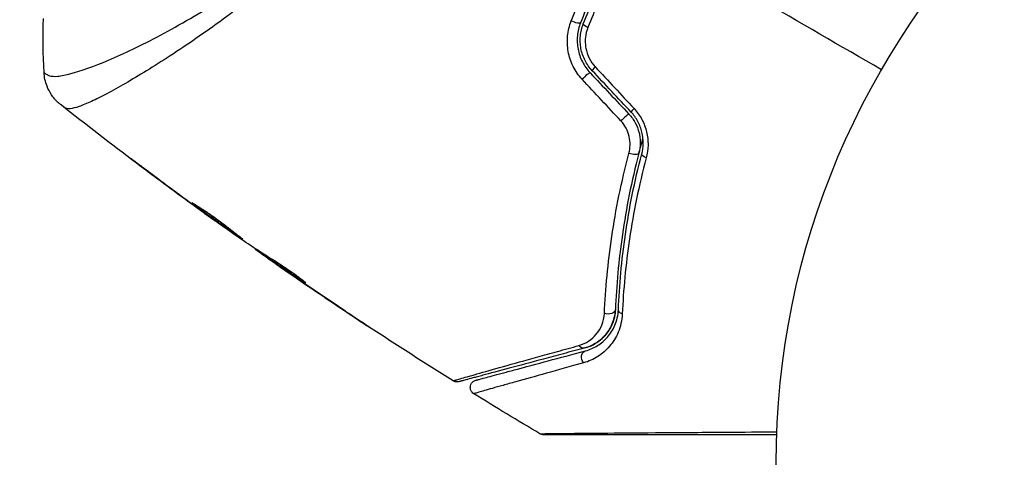
# Model space of a CAD drawing. Units: millimetres. Extents: x -4328 to 5566, y -5789 to 4745.
# Drawn here: x -104 to -38, y 0 to 30 of the extents above; entities that cross this region are included whole.
import ezdxf

# ---------------------------------------------------------------- set-up
doc = ezdxf.new("R2010")
doc.units = ezdxf.units.MM
doc.header["$LTSCALE"] = 20
doc.layers.add('2d', color=230, linetype='Continuous')
doc.layers.add('EN16630-TrainingSpace_Hatch', color=20, linetype='Continuous')

msp = doc.modelspace()

# ---------------------------------------------------------------- hatches: boundary and pattern name
at = {"layer": 'EN16630-TrainingSpace_Hatch'}
h = msp.add_hatch(dxfattribs=at)
h.set_pattern_fill('ANSI31', color=256, scale=100)
h.paths.add_polyline_path([(2602.057, 2367.149, 0.414214), (2510.551, 2708.655), (1090.489, 3528.528, 0.414214), (748.982, 3437.022), (-375.045, 1490.15), (-1085.549, 1490.15, 0.914496), (-3828.009, 1244.697, 0.134336), (-3635.472, 541.004, 0.134337), (-3828.011, -162.693, 0.914495), (-1085.553, -408.15), (-233.072, -408.15, 0.066443), (-101.934, -390.646), (702.907, -1784.671, 0.21713), (534.094, -1905.079), (143.994, -2580.752), (46.712, -2749.25, 0.427967), (-1000, -3748.158, 0.428351), (48.008, -4747.005, 0.786581), (1937.039, -4289.158, 0.143556), (1778.763, -3749.25), (1875.045, -3582.484), (2005.792, -3356.024, 0.880413), (2989.745, -3230.364, 0.533854), (2299.348, -2768.034, 0.255075), (2174.639, -2563.573), (1898.646, -2404.229), (4316.19, -2404.229, 0.414214), (4566.19, -2154.229), (4566.19, -1593.929, 0.414214), (4316.19, -1343.929), (2348.839, -1343.929, 0.041357), (2331.219, -1306.591), (1406.121, 295.726)])

# ---------------------------------------------------------------- linework, layer by layer
at = {"layer": '2d'}
for p, q in [((-96.483, 27.818), (-96.483, 27.818)), ((-94.772, 26.831), (-94.772, 26.83)), ((-95.778, 20.022), (-95.791, 20)), ((-92.502, 17.583), (-92.513, 17.563)), ((-91.669, 16.975), (-91.68, 16.956)), ((-90.761, 16.328), (-90.776, 16.302)), ((-88.06, 14.459), (-88.087, 14.412)), ((-87.922, 14.369), (-87.957, 14.308)), ((-87.185, 13.892), (-87.232, 13.811)), ((-87.058, 13.81), (-87.105, 13.729)), ((-86.773, 13.483), (-86.776, 13.478)), ((-85.747, 12.771), (-85.749, 12.767)), ((-85.72, 12.819), (-85.72, 12.818)), ((-84.809, 12.271), (-84.822, 12.248)), ((-82.014, 10.241), (-82.015, 10.24))]:
    msp.add_line(p, q, dxfattribs=at)
msp.add_circle((0, 0), 53, dxfattribs=at)
at = {"layer": '2d', "extrusion": (0, 0, -1)}
for centre, major_axis, ratio, start_param, end_param in [((-66.646, 29.838), (-0.466, 0.182), 0.219733, 3.141593, 4.968788), ((-65.529, 29.401), (-0.466, 0.182), 0.213783, -1.318873, 0), ((-62.73, 21.01), (-0.484, 0.127), 0.37544, 3.141593, 5.007845), ((-61.57, 20.705), (-0.484, 0.127), 0.365048, -1.280833, 0), ((-64.326, 10.381), (-0.5, 0.021), 0.647067, 3.141593, 5.193732), ((-63.127, 10.332), (-0.5, 0.021), 0.626901, -1.098062, 0), ((-66.028, 8.254), (-0.129, 0.483), 0.750634, 3.141593, 4.214658), ((-65.718, 7.095), (-0.129, 0.483), 0.77624, 4.187368, 6.283185)]:
    msp.add_ellipse(centre, major_axis=major_axis, ratio=ratio, start_param=start_param, end_param=end_param, dxfattribs=at)
at = {"layer": '2d'}
for centre, ratio, start_param, end_param in [((-65.023, 26.777), 0.117624, 1.931062, 3.141593), ((-65.897, 25.955), 0.107057, 0, 1.968168), ((-62.405, 23.991), 0.095637, 1.961122, 3.141593), ((-63.279, 23.169), 0.084811, 0, 1.998392)]:
    msp.add_ellipse(centre, major_axis=(0.364, 0.342), ratio=ratio, start_param=start_param, end_param=end_param, dxfattribs=at)
for points, knots in [([(-102.319, 26.32), (-102.319, 26.319), (-102.318, 26.317), (-102.308, 26.3), (-102.275, 26.274), (-102.192, 26.216), (-102.16, 26.197), (-102.095, 26.159), (-102.07, 26.143), (-102.016, 26.114), (-101.985, 26.103), (-101.816, 26.057), (-101.627, 26.044), (-101.27, 26.08), (-101.137, 26.1), (-100.847, 26.156), (-100.689, 26.193), (-99.839, 26.416), (-98.98, 26.721), (-97.458, 27.366), (-96.912, 27.612), (-95.744, 28.172), (-95.12, 28.487), (-93.178, 29.52), (-91.787, 30.331), (-89.588, 31.759), (-88.837, 32.272), (-87.685, 33.11), (-87.297, 33.4), (-86.523, 33.997), (-86.135, 34.305), (-84.974, 35.26), (-84.201, 35.939), (-83.05, 37.031), (-82.667, 37.408), (-81.906, 38.189), (-81.526, 38.595), (-80.414, 39.845), (-79.708, 40.722), (-78.702, 42.1), (-78.375, 42.57), (-77.742, 43.534), (-77.437, 44.028), (-77.142, 44.538)], [0.16993444, 0.16993444, 0.16993444, 0.16993444, 0.17051597, 0.17051597, 0.17403725, 0.17403725, 0.17579789, 0.17579789, 0.17667821, 0.17667821, 0.17755853, 0.17755853, 0.18107982, 0.18107982, 0.18284046, 0.18284046, 0.1846011, 0.1846011, 0.19164367, 0.19164367, 0.19516496, 0.19516496, 0.19868624, 0.19868624, 0.20572881, 0.20572881, 0.2092501, 0.2092501, 0.21101074, 0.21101074, 0.21277138, 0.21277138, 0.21629267, 0.21629267, 0.21805331, 0.21805331, 0.21981395, 0.21981395, 0.22333524, 0.22333524, 0.22509588, 0.22509588, 0.22685652, 0.22685652, 0.22685652, 0.22685652]), ([(-76.648, 44.253), (-77.181, 43.331), (-77.75, 42.447), (-78.939, 40.747), (-79.559, 39.928), (-80.85, 38.353), (-81.526, 37.594), (-82.877, 36.168), (-83.557, 35.494), (-84.919, 34.213), (-85.602, 33.606), (-86.962, 32.448), (-87.641, 31.895), (-89.626, 30.337), (-90.892, 29.424), (-92.679, 28.192), (-93.257, 27.806), (-94.371, 27.081), (-94.909, 26.741), (-96.427, 25.807), (-97.319, 25.295), (-98.463, 24.688), (-98.811, 24.513), (-99.44, 24.224), (-99.722, 24.108), (-100.201, 23.943), (-100.4, 23.894), (-100.639, 23.871), (-100.709, 23.872), (-100.827, 23.892), (-100.875, 23.91), (-100.913, 23.938)], [0.05076767, 0.05076767, 0.05076767, 0.05076767, 0.05394202, 0.05394202, 0.05711637, 0.05711637, 0.06029071, 0.06029071, 0.06346506, 0.06346506, 0.06663941, 0.06663941, 0.06981375, 0.06981375, 0.07616245, 0.07616245, 0.0793368, 0.0793368, 0.08251114, 0.08251114, 0.08885984, 0.08885984, 0.09203418, 0.09203418, 0.09520853, 0.09520853, 0.09838288, 0.09838288, 0.09997005, 0.09997005, 0.10155723, 0.10155723, 0.10155723, 0.10155723]), ([(-58.773, 42.486), (-59.539, 41.527), (-60.274, 40.533), (-61.679, 38.475), (-62.351, 37.406), (-63.597, 35.246), (-64.175, 34.149), (-65.243, 31.926), (-65.733, 30.798), (-66.181, 29.656)], [0, 0, 0, 0, 0.00375982, 0.00375982, 0.00751965, 0.00751965, 0.01127947, 0.01127947, 0.01503929, 0.01503929, 0.01503929, 0.01503929]), ([(-65.994, 29.583), (-65.548, 30.723), (-65.057, 31.853), (-64.25, 33.531), (-63.968, 34.088), (-63.385, 35.192), (-63.083, 35.737), (-61.532, 38.421), (-60.144, 40.449), (-58.617, 42.361)], [0, 0, 0, 0, 0.00374303, 0.00374303, 0.00561455, 0.00561455, 0.00748606, 0.00748606, 0.01497212, 0.01497212, 0.01497212, 0.01497212]), ([(-66.803, 29.785), (-66.34, 30.963), (-65.833, 32.124), (-64.73, 34.415), (-64.133, 35.544), (-63.491, 36.657)], [0, 0, 0, 0, 0.003835757, 0.003835757, 0.007671513, 0.007671513, 0.007671513, 0.007671513]), ([(-62.45, 36.056), (-62.761, 35.517), (-63.063, 34.971), (-63.648, 33.864), (-63.93, 33.305), (-64.74, 31.623), (-65.234, 30.492), (-65.683, 29.35)], [0.007483846, 0.007483846, 0.007483846, 0.007483846, 0.009340944, 0.009340944, 0.011198043, 0.011198043, 0.014912239, 0.014912239, 0.014912239, 0.014912239]), ([(-66.072, 25.858), (-66.314, 26.118), (-66.515, 26.407), (-66.753, 26.884), (-66.821, 27.049), (-66.932, 27.383), (-66.975, 27.553), (-67.038, 27.9), (-67.057, 28.077), (-67.071, 28.426), (-67.065, 28.6), (-67.013, 29.119), (-66.93, 29.461), (-66.803, 29.785)], [0, 0, 0, 0, 0.001055909, 0.001055909, 0.001583863, 0.001583863, 0.002111817, 0.002111817, 0.002639772, 0.002639772, 0.003167726, 0.003167726, 0.004223634, 0.004223634, 0.004223634, 0.004223634]), ([(-66.181, 29.656), (-66.289, 29.38), (-66.359, 29.087), (-66.401, 28.643), (-66.404, 28.495), (-66.391, 28.195), (-66.373, 28.044), (-66.317, 27.747), (-66.279, 27.602), (-66.182, 27.315), (-66.122, 27.174), (-65.915, 26.766), (-65.741, 26.519), (-65.533, 26.297)], [0, 0, 0, 0, 0.000915866, 0.000915866, 0.001373799, 0.001373799, 0.001831733, 0.001831733, 0.002289666, 0.002289666, 0.002747599, 0.002747599, 0.003663465, 0.003663465, 0.003663465, 0.003663465]), ([(-65.387, 26.434), (-65.582, 26.642), (-65.747, 26.877), (-65.939, 27.254), (-65.994, 27.384), (-66.086, 27.653), (-66.122, 27.791), (-66.175, 28.068), (-66.191, 28.207), (-66.204, 28.488), (-66.201, 28.63), (-66.161, 29.05), (-66.097, 29.321), (-65.994, 29.583)], [0, 0, 0, 0, 0.000855596, 0.000855596, 0.001283394, 0.001283394, 0.001711192, 0.001711192, 0.00213899, 0.00213899, 0.002566788, 0.002566788, 0.003422384, 0.003422384, 0.003422384, 0.003422384]), ([(-65.683, 29.35), (-65.769, 29.131), (-65.824, 28.904), (-65.86, 28.551), (-65.863, 28.431), (-65.854, 28.195), (-65.842, 28.078), (-65.779, 27.728), (-65.702, 27.496), (-65.49, 27.071), (-65.352, 26.871), (-65.189, 26.696)], [0, 0, 0, 0, 0.0007132, 0.0007132, 0.0010698, 0.0010698, 0.0014264, 0.0014264, 0.0021396, 0.0021396, 0.0028528, 0.0028528, 0.0028528, 0.0028528]), ([(-101.176, 24.128), (-101.196, 24.143), (-101.222, 24.164), (-101.285, 24.217), (-101.313, 24.242), (-101.384, 24.306), (-101.427, 24.347), (-101.515, 24.438), (-101.562, 24.489), (-101.682, 24.63), (-101.753, 24.724), (-101.938, 25.001), (-102.039, 25.194), (-102.232, 25.688), (-102.301, 26.004), (-102.319, 26.319)], [0, 0, 0, 0, 0.0303793, 0.0303793, 0.0488644, 0.0488644, 0.0695773, 0.0695773, 0.0911715, 0.0911715, 0.1269498, 0.1269498, 0.1917837, 0.1917837, 0.2864069, 0.2864069, 0.2864069, 0.2864069]), ([(-100.913, 23.938), (-101, 24.002), (-101.055, 24.04), (-101.141, 24.102), (-101.167, 24.12), (-101.176, 24.128)], [-0.00000006, -0.00000006, -0.00000006, -0.00000006, 0.002721433, 0.002721433, 0.005417431, 0.005417431, 0.005417431, 0.005417431]), ([(-62.573, 23.893), (-62.365, 23.67), (-62.19, 23.425), (-61.976, 23.022), (-61.912, 22.882), (-61.806, 22.6), (-61.762, 22.456), (-61.693, 22.165), (-61.668, 22.017), (-61.636, 21.72), (-61.63, 21.573), (-61.638, 21.136), (-61.679, 20.848), (-61.752, 20.573)], [0, 0, 0, 0, 0.000905823, 0.000905823, 0.001358734, 0.001358734, 0.001811646, 0.001811646, 0.002264557, 0.002264557, 0.002717468, 0.002717468, 0.003623291, 0.003623291, 0.003623291, 0.003623291]), ([(-62.915, 23.512), (-62.749, 23.336), (-62.608, 23.14), (-62.38, 22.721), (-62.293, 22.494), (-62.208, 22.15), (-62.187, 22.034), (-62.16, 21.8), (-62.154, 21.682), (-62.157, 21.332), (-62.188, 21.105), (-62.247, 20.883)], [0, 0, 0, 0, 0.000725564, 0.000725564, 0.001451129, 0.001451129, 0.001813911, 0.001813911, 0.002176693, 0.002176693, 0.002902258, 0.002902258, 0.002902258, 0.002902258]), ([(-62.053, 20.832), (-61.993, 21.063), (-61.959, 21.305), (-61.952, 21.797), (-61.979, 22.053), (-62.069, 22.424), (-62.107, 22.547), (-62.199, 22.787), (-62.254, 22.907), (-62.44, 23.25), (-62.591, 23.459), (-62.769, 23.649)], [0, 0, 0, 0, 0.000784153, 0.000784153, 0.001568305, 0.001568305, 0.001960381, 0.001960381, 0.002352458, 0.002352458, 0.00313661, 0.00313661, 0.00313661, 0.00313661]), ([(-62.917, 20.873), (-62.869, 21.054), (-62.842, 21.24), (-62.835, 21.624), (-62.855, 21.82), (-62.944, 22.202), (-63.015, 22.392), (-63.202, 22.744), (-63.319, 22.908), (-63.456, 23.056)], [0, 0, 0, 0, 0.000597748, 0.000597748, 0.001195497, 0.001195497, 0.001793245, 0.001793245, 0.002390993, 0.002390993, 0.002390993, 0.002390993]), ([(-62.247, 20.883), (-62.211, 21.019), (-62.175, 21.154), (-62.083, 21.491), (-62.027, 21.692), (-61.97, 21.893)], [0.01258207, 0.01258207, 0.01258207, 0.01258207, 0.013033445, 0.013033445, 0.013701326, 0.013701326, 0.013701326, 0.013701326]), ([(-64.569, 10.104), (-64.495, 11.748), (-64.337, 13.475), (-63.805, 17.069), (-63.431, 18.936), (-62.917, 20.873)], [0, 0, 0, 0, 0.00637549, 0.00637549, 0.01275098, 0.01275098, 0.01275098, 0.01275098]), ([(-62.247, 20.883), (-62.744, 18.988), (-63.104, 17.163), (-63.612, 13.651), (-63.76, 11.964), (-63.826, 10.361)], [0, 0, 0, 0, 0.00623929, 0.00623929, 0.01247858, 0.01247858, 0.01247858, 0.01247858]), ([(-63.626, 10.352), (-63.56, 11.97), (-63.41, 13.659), (-62.902, 17.156), (-62.544, 18.964), (-62.053, 20.832)], [0, 0, 0, 0, 0.0061147, 0.0061147, 0.01222939, 0.01222939, 0.01222939, 0.01222939]), ([(-61.752, 20.573), (-62.25, 18.696), (-62.615, 16.881), (-63.137, 13.374), (-63.293, 11.682), (-63.366, 10.062)], [0, 0, 0, 0, 0.00615511, 0.00615511, 0.01231023, 0.01231023, 0.01231023, 0.01231023]), ([(-95.791, 20), (-95.925, 20.1), (-96.045, 20.192), (-96.197, 20.308), (-96.242, 20.343), (-96.322, 20.404), (-96.356, 20.431), (-96.438, 20.495), (-96.466, 20.518), (-96.465, 20.522), (-96.435, 20.502), (-96.352, 20.442), (-96.317, 20.417), (-96.236, 20.359), (-96.19, 20.325), (-96.088, 20.25), (-96.031, 20.209), (-95.911, 20.121), (-95.847, 20.074), (-95.646, 19.925), (-95.503, 19.819), (-95.214, 19.603), (-95.071, 19.496), (-94.937, 19.395)], [0, 0, 0, 0, 0.0005365, 0.0005365, 0.00080475, 0.00080475, 0.001072999, 0.001072999, 0.001609499, 0.001609499, 0.002145999, 0.002145999, 0.002414249, 0.002414249, 0.002682498, 0.002682498, 0.002950748, 0.002950748, 0.003218998, 0.003218998, 0.003755498, 0.003755498, 0.004291997, 0.004291997, 0.004291997, 0.004291997]), ([(-88.922, 15.088), (-88.923, 15.085), (-88.936, 15.091), (-88.982, 15.118), (-89.017, 15.139), (-89.106, 15.196), (-89.16, 15.232), (-89.288, 15.317), (-89.362, 15.367), (-89.603, 15.533), (-89.797, 15.667), (-90.212, 15.96), (-90.438, 16.12), (-90.772, 16.361), (-90.886, 16.442), (-91.104, 16.601), (-91.21, 16.678), (-91.416, 16.829), (-91.516, 16.902), (-91.699, 17.039), (-91.785, 17.102), (-91.943, 17.221), (-92.013, 17.274), (-92.135, 17.368), (-92.187, 17.408), (-92.271, 17.475), (-92.303, 17.5), (-92.344, 17.535), (-92.355, 17.545), (-92.354, 17.547)], [0, 0, 0, 0, 0.000411593, 0.000411593, 0.000823185, 0.000823185, 0.001234778, 0.001234778, 0.00164637, 0.00164637, 0.002469556, 0.002469556, 0.003292741, 0.003292741, 0.003704333, 0.003704333, 0.004115926, 0.004115926, 0.004527519, 0.004527519, 0.004939111, 0.004939111, 0.005350704, 0.005350704, 0.005762297, 0.005762297, 0.006173889, 0.006173889, 0.006585482, 0.006585482, 0.006585482, 0.006585482]), ([(-92.354, 17.547), (-92.352, 17.549), (-92.34, 17.544), (-92.292, 17.519), (-92.256, 17.499), (-92.12, 17.42), (-91.986, 17.337), (-91.74, 17.179), (-91.649, 17.12), (-91.458, 16.993), (-91.358, 16.925), (-91.148, 16.78), (-91.038, 16.703), (-90.818, 16.547), (-90.707, 16.467), (-90.483, 16.303), (-90.373, 16.221), (-90.157, 16.059), (-90.051, 15.979), (-89.848, 15.823), (-89.752, 15.749), (-89.571, 15.608), (-89.485, 15.54), (-89.331, 15.419), (-89.263, 15.365), (-89.141, 15.268), (-89.089, 15.227), (-88.963, 15.128), (-88.919, 15.092), (-88.922, 15.088)], [0.006585482, 0.006585482, 0.006585482, 0.006585482, 0.006997131, 0.006997131, 0.00740878, 0.00740878, 0.008232078, 0.008232078, 0.008643727, 0.008643727, 0.009055376, 0.009055376, 0.009467025, 0.009467025, 0.009878674, 0.009878674, 0.010290323, 0.010290323, 0.010701972, 0.010701972, 0.011113622, 0.011113622, 0.011525271, 0.011525271, 0.01193692, 0.01193692, 0.012348569, 0.012348569, 0.013171867, 0.013171867, 0.013171867, 0.013171867]), ([(-90.776, 16.302), (-90.776, 16.302), (-90.797, 16.316), (-90.877, 16.374), (-90.938, 16.418), (-91.094, 16.53), (-91.19, 16.6), (-91.414, 16.762), (-91.54, 16.854), (-91.68, 16.956)], [0, 0, 0, 0, 0.000630277, 0.000630277, 0.001260554, 0.001260554, 0.00189083, 0.00189083, 0.002521107, 0.002521107, 0.002521107, 0.002521107]), ([(-91.572, 17.068), (-91.567, 17.065), (-91.562, 17.061), (-91.465, 16.989), (-91.368, 16.918), (-91.162, 16.767), (-91.054, 16.688), (-90.836, 16.53), (-90.725, 16.45), (-90.499, 16.288), (-90.388, 16.208), (-90.168, 16.052), (-90.059, 15.975), (-89.934, 15.886), (-89.913, 15.871), (-89.892, 15.857)], [0.008624974, 0.008624974, 0.008624974, 0.008624974, 0.008646106, 0.008646106, 0.009057633, 0.009057633, 0.009469161, 0.009469161, 0.009880688, 0.009880688, 0.010292215, 0.010292215, 0.010703743, 0.010703743, 0.010787378, 0.010787378, 0.010787378, 0.010787378]), ([(-88.67, 14.86), (-88.361, 14.655), (-88.049, 14.452), (-87.582, 14.149), (-87.426, 14.048), (-87.114, 13.846), (-86.957, 13.746), (-86.797, 13.652)], [0, 0, 0, 0, 0.00236764, 0.00236764, 0.00355146, 0.00355146, 0.00473528, 0.00473528, 0.00473528, 0.00473528]), ([(-86.776, 13.478), (-86.916, 13.574), (-87.05, 13.668), (-87.308, 13.848), (-87.426, 13.931), (-87.744, 14.155), (-87.895, 14.262), (-87.957, 14.308)], [0, 0, 0, 0, 0.000502062, 0.000502062, 0.001004123, 0.001004123, 0.002008246, 0.002008246, 0.002008246, 0.002008246]), ([(-87.105, 13.729), (-87.158, 13.765), (-87.194, 13.789), (-87.234, 13.814), (-87.237, 13.815), (-87.195, 13.782), (-87.098, 13.712), (-86.946, 13.605)], [0, 0, 0, 0, 0.000405243, 0.000405243, 0.000810487, 0.000810487, 0.001620974, 0.001620974, 0.001620974, 0.001620974]), ([(-84.822, 12.248), (-85.206, 12.49), (-85.589, 12.733), (-86.35, 13.226), (-86.728, 13.477), (-87.105, 13.729)], [0, 0, 0, 0, 0.00293865, 0.00293865, 0.005877301, 0.005877301, 0.005877301, 0.005877301]), ([(-86.946, 13.605), (-86.756, 13.471), (-86.537, 13.318), (-86.041, 12.973), (-85.777, 12.791), (-85.498, 12.599)], [0, 0, 0, 0, 0.001013144, 0.001013144, 0.002026288, 0.002026288, 0.002026288, 0.002026288]), ([(-86.908, 13.718), (-86.579, 13.498), (-86.25, 13.281), (-85.831, 13.009), (-85.743, 12.953), (-85.655, 12.896)], [0.000382019, 0.000382019, 0.000382019, 0.000382019, 0.002938651, 0.002938651, 0.003618023, 0.003618023, 0.003618023, 0.003618023]), ([(-86.797, 13.652), (-86.674, 13.579), (-86.479, 13.458), (-86.015, 13.149), (-85.758, 12.971), (-85.279, 12.626), (-85.067, 12.467), (-84.768, 12.24), (-84.685, 12.177), (-84.688, 12.171)], [0, 0, 0, 0, 0.000902006, 0.000902006, 0.001804012, 0.001804012, 0.002706017, 0.002706017, 0.003608023, 0.003608023, 0.003608023, 0.003608023]), ([(-80.421, 9.184), (-80.421, 9.184), (-80.432, 9.191), (-80.474, 9.219), (-80.506, 9.24), (-80.63, 9.322), (-80.753, 9.403), (-80.979, 9.552), (-81.062, 9.608), (-81.236, 9.723), (-81.328, 9.784), (-81.521, 9.912), (-81.618, 9.976), (-81.815, 10.108), (-81.916, 10.174), (-82.015, 10.24)], [0.00233533, 0.00233533, 0.00233533, 0.00233533, 0.002690934, 0.002690934, 0.003046538, 0.003046538, 0.003757746, 0.003757746, 0.00411335, 0.00411335, 0.004468954, 0.004468954, 0.004824559, 0.004824559, 0.005180163, 0.005180163, 0.005180163, 0.005180163]), ([(-81.589, 9.959), (-81.427, 9.851), (-81.273, 9.749), (-80.986, 9.559), (-80.86, 9.475), (-80.646, 9.334), (-80.563, 9.279), (-80.478, 9.222), (-80.457, 9.208), (-80.428, 9.189), (-80.421, 9.184), (-80.421, 9.184)], [0, 0, 0, 0, 0.000583833, 0.000583833, 0.001167665, 0.001167665, 0.001751498, 0.001751498, 0.002043414, 0.002043414, 0.00233533, 0.00233533, 0.00233533, 0.00233533]), ([(-66.285, 7.938), (-66.044, 8.005), (-65.83, 8.105), (-65.44, 8.36), (-65.264, 8.517), (-64.963, 8.879), (-64.837, 9.084), (-64.646, 9.551), (-64.582, 9.814), (-64.569, 10.104)], [0, 0, 0, 0, 0.001123405, 0.001123405, 0.002246811, 0.002246811, 0.003370216, 0.003370216, 0.004493621, 0.004493621, 0.004493621, 0.004493621]), ([(-63.366, 10.062), (-63.386, 9.607), (-63.487, 9.204), (-63.791, 8.477), (-63.989, 8.163), (-64.336, 7.755), (-64.46, 7.63), (-64.725, 7.398), (-64.866, 7.293), (-65.306, 7.01), (-65.625, 6.864), (-65.977, 6.766)], [0, 0, 0, 0, 0.001734759, 0.001734759, 0.003469518, 0.003469518, 0.004336898, 0.004336898, 0.005204278, 0.005204278, 0.006939037, 0.006939037, 0.006939037, 0.006939037]), ([(-65.899, 7.771), (-65.632, 7.843), (-65.389, 7.949), (-64.938, 8.225), (-64.73, 8.395), (-64.449, 8.707), (-64.361, 8.821), (-64.199, 9.068), (-64.126, 9.2), (-63.999, 9.489), (-63.945, 9.644), (-63.862, 9.982), (-63.834, 10.164), (-63.826, 10.361)], [0, 0, 0, 0, 0.001574347, 0.001574347, 0.003148693, 0.003148693, 0.003935866, 0.003935866, 0.00472304, 0.00472304, 0.005510213, 0.005510213, 0.006297386, 0.006297386, 0.006297386, 0.006297386]), ([(-63.826, 10.361), (-63.833, 10.192), (-63.855, 10.03), (-63.924, 9.718), (-63.97, 9.569), (-64.14, 9.149), (-64.291, 8.901), (-64.567, 8.571), (-64.667, 8.468), (-64.88, 8.28), (-64.993, 8.196), (-65.348, 7.968), (-65.608, 7.849), (-65.899, 7.771)], [0, 0, 0, 0, 0.000615532, 0.000615532, 0.001231063, 0.001231063, 0.002462127, 0.002462127, 0.003077658, 0.003077658, 0.00369319, 0.00369319, 0.004924253, 0.004924253, 0.004924253, 0.004924253]), ([(-65.847, 7.578), (-65.548, 7.658), (-65.279, 7.778), (-64.782, 8.089), (-64.556, 8.282), (-64.162, 8.735), (-63.992, 8.997), (-63.731, 9.612), (-63.643, 9.956), (-63.626, 10.352)], [0, 0, 0, 0, 0.001613359, 0.001613359, 0.003226717, 0.003226717, 0.004840076, 0.004840076, 0.006453435, 0.006453435, 0.006453435, 0.006453435]), ([(-74.765, 5.56), (-74.765, 5.56), (-74.76, 5.561), (-74.745, 5.566), (-74.733, 5.569), (-74.696, 5.58), (-74.669, 5.587), (-74.626, 5.599), (-74.617, 5.601), (-74.598, 5.608), (-74.579, 5.614), (-74.497, 5.639), (-74.407, 5.666), (-74.159, 5.738), (-74.002, 5.783), (-73.717, 5.864), (-73.614, 5.893), (-73.394, 5.955), (-73.277, 5.988), (-72.659, 6.162), (-72.061, 6.33), (-70.689, 6.714), (-69.915, 6.93), (-68.634, 7.286), (-68.186, 7.41), (-67.26, 7.668), (-66.78, 7.801), (-66.285, 7.938)], [0.03731319, 0.03731319, 0.03731319, 0.03731319, 0.04127808, 0.04127808, 0.04586454, 0.04586454, 0.05045099, 0.05045099, 0.0515976, 0.0515976, 0.05274422, 0.05274422, 0.05503744, 0.05503744, 0.05733067, 0.05733067, 0.05847728, 0.05847728, 0.0596239, 0.0596239, 0.06421035, 0.06421035, 0.0687968, 0.0687968, 0.07109003, 0.07109003, 0.07338326, 0.07338326, 0.07338326, 0.07338326]), ([(-65.899, 7.771), (-66.393, 7.639), (-66.872, 7.51), (-67.797, 7.263), (-68.244, 7.143), (-69.525, 6.8), (-70.3, 6.592), (-71.673, 6.224), (-72.272, 6.064), (-72.89, 5.898), (-73.007, 5.867), (-73.227, 5.808), (-73.33, 5.78), (-73.615, 5.704), (-73.772, 5.662), (-74.018, 5.596), (-74.107, 5.572), (-74.187, 5.55), (-74.205, 5.546), (-74.223, 5.541), (-74.232, 5.538), (-74.275, 5.527), (-74.302, 5.52), (-74.339, 5.51), (-74.351, 5.507), (-74.366, 5.503), (-74.37, 5.501), (-74.37, 5.501)], [0, 0, 0, 0, 0.00232139, 0.00232139, 0.00464279, 0.00464279, 0.00928557, 0.00928557, 0.01392836, 0.01392836, 0.01508906, 0.01508906, 0.01624975, 0.01624975, 0.01857115, 0.01857115, 0.02089254, 0.02089254, 0.02205324, 0.02205324, 0.02321393, 0.02321393, 0.02785672, 0.02785672, 0.03249951, 0.03249951, 0.03650692, 0.03650692, 0.03650692, 0.03650692]), ([(-73.232, 5.599), (-73.232, 5.599), (-73.228, 5.6), (-73.214, 5.604), (-73.203, 5.607), (-73.172, 5.615), (-73.15, 5.621), (-73.113, 5.631), (-73.105, 5.633), (-73.088, 5.638), (-73.083, 5.639), (-73.042, 5.65), (-72.982, 5.666), (-72.706, 5.74), (-72.398, 5.823), (-71.771, 5.991), (-71.533, 6.055), (-71.009, 6.195), (-70.724, 6.271), (-69.808, 6.517), (-69.114, 6.703), (-67.585, 7.112), (-66.749, 7.336), (-65.847, 7.578)], [0.03558387, 0.03558387, 0.03558387, 0.03558387, 0.03944311, 0.03944311, 0.04382568, 0.04382568, 0.04820825, 0.04820825, 0.04930389, 0.04930389, 0.05039953, 0.05039953, 0.05259082, 0.05259082, 0.05697338, 0.05697338, 0.05916467, 0.05916467, 0.06135595, 0.06135595, 0.06573852, 0.06573852, 0.07012109, 0.07012109, 0.07012109, 0.07012109]), ([(-65.977, 6.766), (-66.88, 6.516), (-67.716, 6.283), (-69.244, 5.857), (-69.936, 5.664), (-70.851, 5.408), (-71.136, 5.328), (-71.659, 5.181), (-71.897, 5.114), (-72.524, 4.936), (-72.833, 4.848), (-73.111, 4.766), (-73.172, 4.747), (-73.215, 4.733), (-73.221, 4.731), (-73.237, 4.727), (-73.245, 4.725), (-73.283, 4.714), (-73.305, 4.708), (-73.336, 4.699), (-73.347, 4.696), (-73.361, 4.692), (-73.365, 4.691), (-73.365, 4.691)], [0, 0, 0, 0, 0.00442189, 0.00442189, 0.00884378, 0.00884378, 0.01105473, 0.01105473, 0.01326567, 0.01326567, 0.01768756, 0.01768756, 0.01989851, 0.01989851, 0.02100398, 0.02100398, 0.02210946, 0.02210946, 0.02653135, 0.02653135, 0.03095324, 0.03095324, 0.03487156, 0.03487156, 0.03487156, 0.03487156]), ([(-74.37, 5.501), (-74.388, 5.497), (-74.405, 5.493), (-74.441, 5.488), (-74.458, 5.486), (-74.51, 5.483), (-74.545, 5.485), (-74.644, 5.501), (-74.708, 5.525), (-74.765, 5.56)], [0, 0, 0, 0, 0.00538742, 0.00538742, 0.01071259, 0.01071259, 0.02094238, 0.02094238, 0.04085719, 0.04085719, 0.04085719, 0.04085719]), ([(-73.365, 4.691), (-73.411, 4.719), (-73.452, 4.755), (-73.511, 4.825), (-73.531, 4.857), (-73.573, 4.94), (-73.59, 4.993), (-73.602, 5.08), (-73.603, 5.114), (-73.598, 5.202), (-73.585, 5.257), (-73.552, 5.338), (-73.536, 5.367), (-73.487, 5.44), (-73.449, 5.481), (-73.379, 5.534), (-73.351, 5.552), (-73.293, 5.58), (-73.262, 5.591), (-73.232, 5.599)], [0, 0, 0, 0, 0.0160982, 0.0160982, 0.0273872, 0.0273872, 0.0437918, 0.0437918, 0.0537994, 0.0537994, 0.0702343, 0.0702343, 0.0801047, 0.0801047, 0.0965426, 0.0965426, 0.1063997, 0.1063997, 0.11596, 0.11596, 0.11596, 0.11596]), ([(-68.916, 1.999), (-68.916, 1.998), (-68.909, 1.999), (-68.884, 1.999), (-68.865, 1.999), (-68.816, 1.999), (-68.796, 1.999), (-68.76, 2), (-68.747, 2), (-68.726, 2), (-68.72, 2), (-68.695, 2.001), (-68.676, 2.002), (-68.605, 2.004), (-68.535, 2.005), (-68.357, 2.007), (-68.249, 2.009), (-67.875, 2.014), (-67.557, 2.017), (-66.809, 2.024), (-66.378, 2.028), (-65.659, 2.035), (-65.406, 2.037), (-64.884, 2.041), (-64.614, 2.044), (-63.221, 2.055), (-61.974, 2.065), (-59.956, 2.079), (-59.259, 2.085), (-57.817, 2.095), (-57.073, 2.1), (-55.227, 2.113), (-54.108, 2.121), (-52.957, 2.129)], [0.04894221, 0.04894221, 0.04894221, 0.04894221, 0.05400595, 0.05400595, 0.06000661, 0.06000661, 0.06300694, 0.06300694, 0.0645071, 0.0645071, 0.06525719, 0.06525719, 0.06600727, 0.06600727, 0.06750743, 0.06750743, 0.0690076, 0.0690076, 0.07200793, 0.07200793, 0.07500826, 0.07500826, 0.07650842, 0.07650842, 0.07800859, 0.07800859, 0.08400925, 0.08400925, 0.08700958, 0.08700958, 0.09000991, 0.09000991, 0.0942987, 0.0942987, 0.0942987, 0.0942987]), ([(-68.661, 1.929), (-68.681, 1.929), (-68.702, 1.93), (-68.743, 1.935), (-68.763, 1.939), (-68.829, 1.955), (-68.874, 1.974), (-68.916, 1.998)], [0, 0, 0, 0, 0.00623098, 0.00623098, 0.01236613, 0.01236613, 0.0267126, 0.0267126, 0.0267126, 0.0267126]), ([(-52.965, 1.929), (-54.027, 1.929), (-55.062, 1.929), (-56.827, 1.929), (-57.569, 1.929), (-59.008, 1.929), (-59.705, 1.929), (-61.721, 1.929), (-62.967, 1.929), (-64.361, 1.929), (-64.632, 1.929), (-65.155, 1.929), (-65.408, 1.929), (-66.128, 1.929), (-66.559, 1.929), (-67.308, 1.929), (-67.627, 1.929), (-68.001, 1.929), (-68.109, 1.929), (-68.285, 1.929), (-68.355, 1.929), (-68.424, 1.929), (-68.442, 1.929), (-68.466, 1.929), (-68.471, 1.929), (-68.492, 1.929), (-68.505, 1.929), (-68.542, 1.929), (-68.561, 1.929), (-68.61, 1.929), (-68.629, 1.929), (-68.654, 1.929), (-68.661, 1.929), (-68.661, 1.929)], [0.00199215, 0.00199215, 0.00199215, 0.00199215, 0.00593492, 0.00593492, 0.00890238, 0.00890238, 0.01186983, 0.01186983, 0.01780475, 0.01780475, 0.01928848, 0.01928848, 0.02077221, 0.02077221, 0.02373967, 0.02373967, 0.02670713, 0.02670713, 0.02819086, 0.02819086, 0.02967459, 0.02967459, 0.03041645, 0.03041645, 0.03115832, 0.03115832, 0.03264205, 0.03264205, 0.0356095, 0.0356095, 0.04154442, 0.04154442, 0.04655541, 0.04655541, 0.04655541, 0.04655541])]:
    msp.add_open_spline(points, degree=3, knots=knots, dxfattribs=at)
for points in [[(-45.899, 26.5), (-51.451, 29.705), (-56.971, 32.892), (-62.45, 36.056)], [(-102.319, 26.321), (-102.387, 27.53), (-102.398, 28.739), (-102.355, 29.957)], [(-65.189, 26.696), (-64.318, 25.763), (-63.446, 24.829), (-62.573, 23.893)], [(-102.319, 26.321), (-102.319, 26.321), (-102.319, 26.321), (-102.319, 26.32)], [(-65.533, 26.297), (-64.661, 25.37), (-63.788, 24.441), (-62.915, 23.512)], [(-62.769, 23.649), (-63.643, 24.578), (-64.515, 25.507), (-65.387, 26.434)], [(-63.456, 23.056), (-64.329, 23.991), (-65.201, 24.925), (-66.072, 25.858)], [(-90.937, 16.417), (-94.405, 18.913), (-97.819, 21.484), (-101.176, 24.128)], [(-92.513, 17.563), (-93.612, 18.367), (-94.704, 19.179), (-95.791, 20)], [(-94.937, 19.395), (-94.025, 18.709), (-93.109, 18.028), (-92.189, 17.353)], [(-91.68, 16.956), (-91.941, 17.145), (-92.218, 17.347), (-92.513, 17.563)], [(-92.189, 17.353), (-92.114, 17.298), (-92.038, 17.243), (-91.961, 17.186)], [(-91.961, 17.186), (-91.843, 17.1), (-91.715, 17.008), (-91.604, 16.928)], [(-91.604, 16.928), (-90.675, 16.263), (-89.741, 15.605), (-88.804, 14.952)], [(-88.804, 14.952), (-88.747, 14.912), (-88.7, 14.88), (-88.67, 14.86)], [(-87.957, 14.308), (-88.046, 14.374), (-88.089, 14.408), (-88.087, 14.412)], [(-88.063, 14.453), (-88.062, 14.455), (-88.069, 14.462), (-88.082, 14.473)], [(-87.189, 13.885), (-87.255, 13.93), (-87.32, 13.976), (-87.386, 14.022)], [(-85.749, 12.767), (-86.091, 13.002), (-86.433, 13.239), (-86.776, 13.478)], [(-82.015, 10.24), (-83.266, 11.073), (-84.511, 11.916), (-85.749, 12.767)], [(-85.498, 12.599), (-84.202, 11.709), (-82.899, 10.828), (-81.589, 9.959)], [(-84.688, 12.171), (-84.69, 12.168), (-84.736, 12.194), (-84.822, 12.248)], [(-74.765, 5.56), (-76.675, 6.754), (-78.571, 7.969), (-80.453, 9.205)], [(-68.916, 1.998), (-70.407, 2.883), (-71.89, 3.781), (-73.365, 4.691)]]:
    msp.add_open_spline(points, degree=3, dxfattribs=at)

doc.saveas('drawing.dxf')
